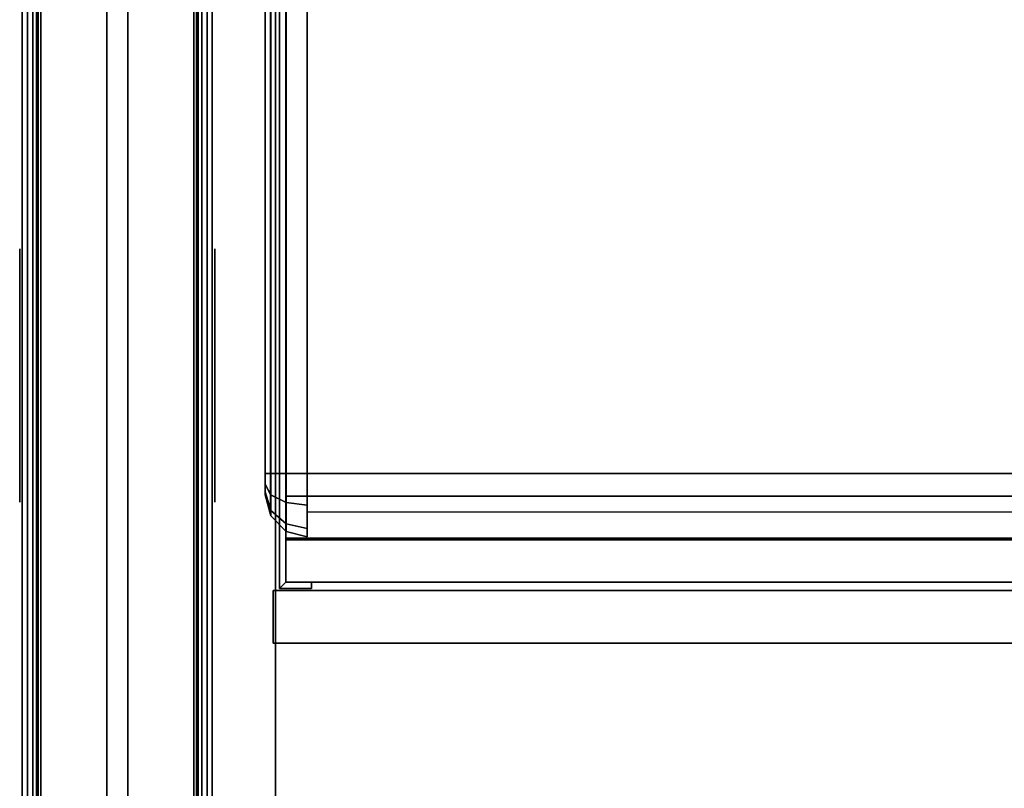
# Model space of a CAD drawing. Units: inches. Extents: x -2 to 202, y -6 to 153.
# Drawn here: x 0 to 12, y 59 to 69 of the extents above; entities that cross this region are included whole.
import ezdxf

# ---------------------------------------------------------------- set-up
doc = ezdxf.new("R2010")
doc.units = ezdxf.units.IN
doc.header["$MEASUREMENT"] = 0
for name, color, linetype in [('PANEL-FABSIDE1', 7, 'Continuous'), ('PANEL-FABSIDE2', 7, 'Continuous'), ('PANEL-GLAZE', 7, 'Continuous'), ('PANEL-RECEP', 7, 'Continuous'), ('PANEL-TOP', 7, 'Continuous'), ('PANEL-TRIM', 7, 'Continuous'), ('PANEL-WMGMT', 7, 'Continuous'), ('STORAGE', 4, 'Continuous'), ('STORAGE-DOOR', 4, 'Continuous'), ('STORAGE-END', 4, 'Continuous'), ('WKSURF-TOP', 6, 'Continuous'), ('WKSURF-TOPEDGE', 6, 'Continuous')]:
    doc.layers.add(name, color=color, linetype=linetype)

# ---------------------------------------------------------------- blocks, each defined once
blk = doc.blocks.new('AA2310_2472L_0T')
at = {"layer": 'WKSURF-TOP'}
for points in [[(72, -24.75), (0, -24.75), (0, -0.875), (72, -0.875)], [(72, -0.875, -1.25), (0, -0.875, -1.25), (0, -24.75, -1.25), (72, -24.75, -1.25)]]:
    blk.add_3dface(points, dxfattribs=at)
at = {"layer": 'WKSURF-TOPEDGE'}
blk.add_3dface([(72, -0.875, -1.25), (0, -0.875, -1.25), (0, -0.875), (72, -0.875)], dxfattribs=at)
blk = doc.blocks.new('AA8164_5336G_0T')
at = {"layer": 'PANEL-FABSIDE1'}
for points in [[(35.5, -1.938, 39.25), (0.5, -1.938, 39.25), (0.5, -2, 39.25), (35.5, -2, 39.25)], [(0.5, -1.938, 5), (35.5, -1.938, 5), (35.5, -2, 5), (0.5, -2, 5)], [(35.5, -2, 39.25), (0.5, -2, 39.25), (0.5, -2, 5), (35.5, -2, 5)]]:
    blk.add_3dface(points, dxfattribs=at)
at = {"layer": 'PANEL-FABSIDE2'}
for points in [[(0.5, 0, 5), (0.5, 0, 39.25), (35.5, 0, 39.25), (35.5, 0, 5)], [(35.5, 0, 39.25), (0.5, 0, 39.25), (0.5, -0.062, 39.25), (35.5, -0.062, 39.25)], [(0.5, 0, 5), (35.5, 0, 5), (35.5, -0.062, 5), (0.5, -0.062, 5)]]:
    blk.add_3dface(points, dxfattribs=at)
at = {"layer": 'PANEL-GLAZE'}
for points in [[(34.375, -0.875, 40.375), (1.625, -0.875, 40.375), (1.625, -0.875, 51.812), (34.375, -0.875, 51.812)], [(1.625, -1.125, 51.812), (1.625, -1.125, 40.375), (34.375, -1.125, 40.375), (34.375, -1.125, 51.812)]]:
    blk.add_3dface(points, dxfattribs=at)
at = {"layer": 'PANEL-RECEP'}
for points in [[(26.91, 0.156, 2.469), (23.91, 0.156, 2.469), (23.91, 0.156, 4.469), (26.91, 0.156, 4.469)], [(23.91, -2.156, 2.469), (26.91, -2.156, 2.469), (26.91, -2.156, 4.469), (23.91, -2.156, 4.469)]]:
    blk.add_3dface(points, dxfattribs=at)
at = {"layer": 'PANEL-TOP'}
for points in [[(0.5, 0, 52.625), (0.5, 0, 52.938), (35.5, 0, 52.938), (35.5, 0, 52.625)], [(35.5, 0, 52.938), (0.5, 0, 52.938), (0.5, -0.062, 53), (35.5, -0.062, 53)], [(35.5, -0.062, 53), (0.5, -0.062, 53), (0.5, -1.938, 53), (35.5, -1.938, 53)], [(35.5, -1.938, 53), (0.5, -1.938, 53), (0.5, -2, 52.938), (35.5, -2, 52.938)], [(35.5, -2, 52.938), (0.5, -2, 52.938), (0.5, -2, 52.625), (35.5, -2, 52.625)]]:
    blk.add_3dface(points, dxfattribs=at)
at = {"layer": 'PANEL-TRIM'}
for points in [[(35.5, -0.044, 5), (35.5, -1.956, 5), (0.5, -1.956, 5), (0.5, -0.044, 5)], [(34.75, -0.044, 40), (1.25, -0.044, 40), (1.375, -0.044, 40.125), (34.625, -0.044, 40.125)], [(1.25, -0.044, 52.188), (1.25, -0.044, 52.938), (34.75, -0.044, 52.938), (34.75, -0.044, 52.188)], [(1.25, -0.044, 52.188), (34.75, -0.044, 52.188), (34.625, -0.044, 52.062), (1.375, -0.044, 52.062)], [(1.25, -0.044, 39.125), (1.25, -0.044, 40), (34.75, -0.044, 40), (34.75, -0.044, 39.125)], [(34.375, -0.875, 40.375), (34.625, -0.044, 40.125), (1.375, -0.044, 40.125), (1.625, -0.875, 40.375)], [(1.625, -0.875, 51.812), (1.375, -0.044, 52.062), (34.625, -0.044, 52.062), (34.375, -0.875, 51.812)], [(1.375, -1.956, 40.125), (34.625, -1.956, 40.125), (34.375, -1.125, 40.375), (1.625, -1.125, 40.375)], [(34.625, -1.956, 52.062), (1.375, -1.956, 52.062), (1.625, -1.125, 51.812), (34.375, -1.125, 51.812)], [(1.375, -1.956, 40.125), (1.25, -1.956, 40), (34.75, -1.956, 40), (34.625, -1.956, 40.125)], [(1.25, -1.956, 52.938), (1.25, -1.956, 52.188), (34.75, -1.956, 52.188), (34.75, -1.956, 52.938)], [(34.625, -1.956, 52.062), (34.75, -1.956, 52.188), (1.25, -1.956, 52.188), (1.375, -1.956, 52.062)], [(1.25, -1.956, 40), (1.25, -1.956, 39.125), (34.75, -1.956, 39.125), (34.75, -1.956, 40)]]:
    blk.add_3dface(points, dxfattribs=at)
at = {"layer": 'PANEL-WMGMT'}
for points in [[(36, 0.062, 4.938), (36, 0.125, 4.781), (0, 0.125, 4.781), (0, 0.062, 4.938)], [(36, 0.125, 4.781), (36, 0.125), (0, 0.125), (0, 0.125, 4.781)], [(0, 0.125), (36, 0.125), (36, -2.125), (0, -2.125)], [(36, -0.094, 5), (36, 0.062, 4.938), (0, 0.062, 4.938), (0, -0.094, 5)], [(0, -1.906, 5), (36, -1.906, 5), (36, -0.094, 5), (0, -0.094, 5)], [(36, -2.062, 4.938), (36, -1.906, 5), (0, -1.906, 5), (0, -2.062, 4.938)], [(36, -2.125, 4.781), (36, -2.062, 4.938), (0, -2.062, 4.938), (0, -2.125, 4.781)], [(36, -2.125), (36, -2.125, 4.781), (0, -2.125, 4.781), (0, -2.125)]]:
    blk.add_3dface(points, dxfattribs=at)
blk = doc.blocks.new('AA3220_1348_1T')
at = {"layer": 'STORAGE'}
for points in [[(0.499, -12.5, -6.75), (47.499, -12.5, -6.752), (47.5, -0.75, -0.752), (0.5, -0.75, -0.75)], [(47.499, -12.5, -6.752), (47.499, -12.956, -5.861), (0.499, -12.956, -5.859), (0.499, -12.5, -6.75)]]:
    blk.add_3dface(points, dxfattribs=at)
at = {"layer": 'STORAGE-END'}
for points, invisible_edges in [([(0.499, -6.625, -4.125), (0.498, -12.5, -7.5), (0.498, -0.75, -7.5), (0.498, -0.375, -7.399)], 9), ([(-0.001, -0.75, -7), (-0.001, -12.5, -7), (-0.001, -6.625, -4.125), (-0.001, -0.625, -6.967)], 6), ([(0, -12.5, -0.5), (0, -0.75, -0.5), (-0.001, -6.625, -4.125), (0, -12.625, -0.533)], 6), ([(0.499, -6.625, -4.125), (0.5, -0.75), (0.5, -12.5), (0.5, -12.875, -0.101)], 9), ([(0, -12.717, -0.625), (0, -12.625, -0.533), (-0.001, -6.625, -4.125), (0, -12.75, -0.75)], 6), ([(-0.001, -12.75, -6.75), (0, -12.75, -0.75), (-0.001, -6.625, -4.125), (-0.001, -12.717, -6.875)], 6), ([(-0.001, -12.625, -6.967), (-0.001, -12.717, -6.875), (-0.001, -6.625, -4.125), (-0.001, -12.5, -7)], 6), ([(0.499, -6.625, -4.125), (0.5, -13.25, -0.75), (0.499, -13.25, -6.75), (0.498, -13.149, -7.125)], 9), ([(0.499, -6.625, -4.125), (0.498, -13.149, -7.125), (0.498, -12.875, -7.399), (0.498, -12.5, -7.5)], 9), ([(0.499, -6.625, -4.125), (0.5, -12.875, -0.101), (0.5, -13.149, -0.375), (0.5, -13.25, -0.75)], 9)]:
    blk.add_3dface(points, dxfattribs=dict(at, invisible_edges=invisible_edges))
for points in [[(0.065, -12.499, -7.251), (-0.001, -12.5, -7), (-0.001, -0.75, -7), (0.065, -0.749, -7.251)], [(0.067, -0.751, -0.249), (0, -0.75, -0.5), (0, -12.5, -0.5), (0.067, -12.501, -0.249)], [(0.249, -12.5, -7.434), (0.065, -12.499, -7.251), (0.065, -0.749, -7.251), (0.249, -0.75, -7.434)], [(0.251, -0.75, -0.066), (0.067, -0.751, -0.249), (0.067, -12.501, -0.249), (0.251, -12.5, -0.066)], [(0.498, -12.5, -7.5), (0.249, -12.5, -7.434), (0.249, -0.75, -7.434), (0.498, -0.75, -7.5)], [(0.5, -0.75), (0.251, -0.75, -0.066), (0.251, -12.5, -0.066), (0.5, -12.5)], [(0.065, -12.5, -7.251), (0.065, -12.75, -7.184), (-0.001, -12.625, -6.967), (-0.001, -12.5, -7)], [(0, -12.5, -0.5), (0.067, -12.501, -0.249), (0.067, -12.751, -0.317), (0, -12.625, -0.533)], [(0.249, -12.5, -7.434), (0.249, -12.842, -7.343), (0.065, -12.75, -7.184), (0.065, -12.5, -7.251)], [(0.251, -12.842, -0.157), (0.251, -12.5, -0.066), (0.067, -12.501, -0.249), (0.067, -12.751, -0.317)], [(0.498, -12.5, -7.5), (0.498, -12.875, -7.399), (0.249, -12.842, -7.343), (0.249, -12.5, -7.434)], [(0.5, -12.875, -0.101), (0.5, -12.5), (0.251, -12.5, -0.066), (0.251, -12.842, -0.157)], [(0.065, -12.75, -7.184), (0.065, -12.933, -7.001), (-0.001, -12.717, -6.875), (-0.001, -12.625, -6.967)], [(0.067, -12.934, -0.5), (0.067, -12.751, -0.317), (0, -12.625, -0.533), (0, -12.717, -0.625)], [(0.065, -12.933, -7.001), (0.066, -13.001, -6.751), (-0.001, -12.75, -6.75), (-0.001, -12.717, -6.875)], [(0.067, -13.001, -0.751), (0, -12.75, -0.75), (-0.001, -12.75, -6.75), (0.066, -13.001, -6.751)], [(0.067, -13.001, -0.75), (0.067, -12.934, -0.5), (0, -12.717, -0.625), (0, -12.75, -0.75)], [(0.249, -12.842, -7.343), (0.249, -13.093, -7.092), (0.065, -12.933, -7.001), (0.065, -12.75, -7.184)], [(0.251, -13.093, -0.408), (0.251, -12.842, -0.157), (0.067, -12.751, -0.317), (0.067, -12.934, -0.5)], [(0.249, -13.093, -7.092), (0.25, -13.184, -6.75), (0.066, -13.001, -6.751), (0.065, -12.933, -7.001)], [(0.251, -13.184, -0.75), (0.251, -13.093, -0.408), (0.067, -12.934, -0.5), (0.067, -13.001, -0.75)], [(0.498, -12.875, -7.399), (0.498, -13.149, -7.125), (0.249, -13.093, -7.092), (0.249, -12.842, -7.343)], [(0.5, -13.149, -0.375), (0.5, -12.875, -0.101), (0.251, -12.842, -0.157), (0.251, -13.093, -0.408)], [(0.251, -13.184, -0.75), (0.067, -13.001, -0.751), (0.066, -13.001, -6.751), (0.25, -13.184, -6.75)], [(0.498, -13.149, -7.125), (0.499, -13.25, -6.75), (0.25, -13.184, -6.75), (0.249, -13.093, -7.092)], [(0.5, -13.25, -0.75), (0.5, -13.149, -0.375), (0.251, -13.093, -0.408), (0.251, -13.184, -0.75)], [(0.5, -13.25, -0.75), (0.251, -13.184, -0.75), (0.25, -13.184, -6.75), (0.499, -13.25, -6.75)]]:
    blk.add_3dface(points, dxfattribs=at)
blk = doc.blocks.new('AA3810_148PL_0T')
at = {"layer": 'STORAGE'}
for points in [[(0.245, -12.866, -13.75), (0.245, -0.166, -13.75), (47.755, -0.166, -13.75), (47.755, -12.866, -13.75)], [(47.755, -12.866), (47.755, -0.166), (0.245, -0.166), (0.245, -12.866)], [(0.245, -12.366, -14.75), (0.245, -12.866, -14.75), (47.755, -12.866, -14.75), (47.755, -12.366, -14.75)], [(47.755, -12.366, -1), (47.755, -12.866, -1), (0.245, -12.866, -1), (0.245, -12.366, -1)], [(0.245, -12.866, -13.75), (47.755, -12.866, -13.75), (47.755, -12.866, -14.75), (0.245, -12.866, -14.75)], [(47.755, -12.866), (0.245, -12.866), (0.245, -12.866, -1), (47.755, -12.866, -1)], [(0.245, -12.885, -14.75), (0.245, -12.885, -13.75), (47.755, -12.885, -13.75), (47.755, -12.885, -14.75)], [(0.245, -12.885, -14.75), (47.755, -12.885, -14.75), (47.755, -13.385, -14.75), (0.245, -13.385, -14.75)], [(0.245, -13.385, -13.75), (47.755, -13.385, -13.75), (47.755, -12.885, -13.75), (0.245, -12.885, -13.75)], [(47.755, -12.885), (47.755, -12.885, -1), (0.245, -12.885, -1), (0.245, -12.885)], [(47.755, -13.385, -1), (0.245, -13.385, -1), (0.245, -12.885, -1), (47.755, -12.885, -1)], [(47.755, -12.885), (0.245, -12.885), (0.245, -13.385), (47.755, -13.385)], [(0.245, -13.385, -13.75), (0.245, -13.385, -14), (47.755, -13.385, -14), (47.755, -13.385, -13.75)], [(0.245, -13.385, -14.375), (0.245, -13.385, -14.75), (47.755, -13.385, -14.75), (47.755, -13.385, -14.375)], [(47.755, -13.385, -1), (47.755, -13.385, -0.75), (0.245, -13.385, -0.75), (0.245, -13.385, -1)], [(47.755, -13.385, -0.375), (47.755, -13.385), (0.245, -13.385), (0.245, -13.385, -0.375)]]:
    blk.add_3dface(points, dxfattribs=at)
at = {"layer": 'STORAGE-DOOR'}
for points in [[(0.095, -13.484, -14.75), (0.095, -14.109, -14.75), (0.095, -14.109), (0.095, -13.484)], [(24.314, -13.484), (24.314, -13.484, -14.75), (0.095, -13.484, -14.75), (0.095, -13.484)], [(24.314, -14.109, -14.75), (0.095, -14.109, -14.75), (0.095, -13.484, -14.75), (24.314, -13.484, -14.75)], [(24.314, -13.484), (0.095, -13.484), (0.095, -14.109), (24.314, -14.109)], [(24.314, -14.109, -14.75), (24.314, -14.109), (0.095, -14.109), (0.095, -14.109, -14.75)]]:
    blk.add_3dface(points, dxfattribs=at)
at = {"layer": 'STORAGE-END'}
for points in [[(0.17, 0.58), (0.17, 0.58, -14.75), (0.17, -13.46, -14.75), (0.17, -13.46)], [(0.245, 0.58, -14.75), (0.245, -13.385, -14.75), (0.17, -13.46, -14.75), (0.17, 0.58, -14.75)], [(0.245, -13.385), (0.245, 0.58), (0.17, 0.58), (0.17, -13.46)], [(0.245, -13.385, -14.75), (0.245, 0.58, -14.75), (0.245, 0.58), (0.245, -13.385)], [(0.55, -13.385, -14.75), (0.55, -13.46, -14.75), (0.17, -13.46, -14.75), (0.245, -13.385, -14.75)], [(0.245, -13.385), (0.17, -13.46), (0.55, -13.46), (0.55, -13.385)], [(0.55, -13.385), (0.55, -13.385, -14.75), (0.245, -13.385, -14.75), (0.245, -13.385)], [(0.55, -13.385, -14.75), (0.55, -13.385), (0.55, -13.46), (0.55, -13.46, -14.75)], [(0.17, -13.46, -14.75), (0.55, -13.46, -14.75), (0.55, -13.46), (0.17, -13.46)]]:
    blk.add_3dface(points, dxfattribs=at)
blk = doc.blocks.new('AA3221_1348_0T')
at = {"layer": 'STORAGE'}
for points in [[(47.499, -12.5, -6.002), (0.499, -12.5, -6), (0.499, -0.75, -6), (47.499, -0.75, -6.002)], [(47.499, -12.5, -6.752), (0.499, -12.5, -6.75), (0.499, -12.5, -6), (47.499, -12.5, -6.002)]]:
    blk.add_3dface(points, dxfattribs=at)
at = {"layer": 'STORAGE-END', "invisible_edges": 6}
for points in [[(0.498, -0.75, -7.5), (0.498, -0.375, -7.399), (0.499, -6.625, -4.125), (0.498, -12.5, -7.5)], [(-0.001, -0.75, -7), (-0.001, -0.625, -6.967), (-0.001, -6.625, -4.125), (-0.001, -12.5, -7)], [(0, -12.5, -0.5), (0, -12.625, -0.533), (-0.001, -6.625, -4.125), (0, -0.75, -0.5)], [(0.5, -12.5), (0.5, -12.875, -0.101), (0.499, -6.625, -4.125), (0.5, -0.75)], [(-0.001, -12.625, -6.967), (-0.001, -12.5, -7), (-0.001, -6.625, -4.125), (-0.001, -12.717, -6.875)], [(-0.001, -12.75, -6.75), (-0.001, -12.717, -6.875), (-0.001, -6.625, -4.125), (0, -12.75, -0.75)], [(0, -12.717, -0.625), (0, -12.75, -0.75), (-0.001, -6.625, -4.125), (0, -12.625, -0.533)], [(0.498, -12.875, -7.399), (0.498, -12.5, -7.5), (0.499, -6.625, -4.125), (0.498, -13.149, -7.125)], [(0.499, -13.25, -6.75), (0.498, -13.149, -7.125), (0.499, -6.625, -4.125), (0.5, -13.25, -0.75)], [(0.5, -13.149, -0.375), (0.5, -13.25, -0.75), (0.499, -6.625, -4.125), (0.5, -12.875, -0.101)]]:
    blk.add_3dface(points, dxfattribs=at)
at = {"layer": 'STORAGE-END'}
for points in [[(0.065, -12.499, -7.251), (0.065, -0.749, -7.251), (-0.001, -0.75, -7), (-0.001, -12.5, -7)], [(0.067, -0.751, -0.249), (0.067, -12.501, -0.249), (0, -12.5, -0.5), (0, -0.75, -0.5)], [(0.249, -12.5, -7.434), (0.249, -0.75, -7.434), (0.065, -0.749, -7.251), (0.065, -12.499, -7.251)], [(0.251, -0.75, -0.066), (0.251, -12.5, -0.066), (0.067, -12.501, -0.249), (0.067, -0.751, -0.249)], [(0.498, -12.5, -7.5), (0.498, -0.75, -7.5), (0.249, -0.75, -7.434), (0.249, -12.5, -7.434)], [(0.5, -0.75), (0.5, -12.5), (0.251, -12.5, -0.066), (0.251, -0.75, -0.066)], [(0.065, -12.5, -7.251), (-0.001, -12.5, -7), (-0.001, -12.625, -6.967), (0.065, -12.75, -7.184)], [(0.067, -12.751, -0.317), (0, -12.625, -0.533), (0, -12.5, -0.5), (0.067, -12.501, -0.249)], [(0.249, -12.5, -7.434), (0.065, -12.5, -7.251), (0.065, -12.75, -7.184), (0.249, -12.842, -7.343)], [(0.251, -12.842, -0.157), (0.067, -12.751, -0.317), (0.067, -12.501, -0.249), (0.251, -12.5, -0.066)], [(0.498, -12.5, -7.5), (0.249, -12.5, -7.434), (0.249, -12.842, -7.343), (0.498, -12.875, -7.399)], [(0.5, -12.875, -0.101), (0.251, -12.842, -0.157), (0.251, -12.5, -0.066), (0.5, -12.5)], [(0.065, -12.75, -7.184), (-0.001, -12.625, -6.967), (-0.001, -12.717, -6.875), (0.065, -12.933, -7.001)], [(0.067, -12.934, -0.5), (0, -12.717, -0.625), (0, -12.625, -0.533), (0.067, -12.751, -0.317)], [(0.065, -12.933, -7.001), (-0.001, -12.717, -6.875), (-0.001, -12.75, -6.75), (0.066, -13.001, -6.751)], [(0.067, -13.001, -0.751), (0.066, -13.001, -6.751), (-0.001, -12.75, -6.75), (0, -12.75, -0.75)], [(0.067, -13.001, -0.75), (0, -12.75, -0.75), (0, -12.717, -0.625), (0.067, -12.934, -0.5)], [(0.249, -12.842, -7.343), (0.065, -12.75, -7.184), (0.065, -12.933, -7.001), (0.249, -13.093, -7.092)], [(0.251, -13.093, -0.408), (0.067, -12.934, -0.5), (0.067, -12.751, -0.317), (0.251, -12.842, -0.157)], [(0.249, -13.093, -7.092), (0.065, -12.933, -7.001), (0.066, -13.001, -6.751), (0.25, -13.184, -6.75)], [(0.251, -13.184, -0.75), (0.067, -13.001, -0.75), (0.067, -12.934, -0.5), (0.251, -13.093, -0.408)], [(0.498, -12.875, -7.399), (0.249, -12.842, -7.343), (0.249, -13.093, -7.092), (0.498, -13.149, -7.125)], [(0.5, -13.149, -0.375), (0.251, -13.093, -0.408), (0.251, -12.842, -0.157), (0.5, -12.875, -0.101)], [(0.251, -13.184, -0.75), (0.25, -13.184, -6.75), (0.066, -13.001, -6.751), (0.067, -13.001, -0.751)], [(0.498, -13.149, -7.125), (0.249, -13.093, -7.092), (0.25, -13.184, -6.75), (0.499, -13.25, -6.75)], [(0.5, -13.25, -0.75), (0.251, -13.184, -0.75), (0.251, -13.093, -0.408), (0.5, -13.149, -0.375)], [(0.5, -13.25, -0.75), (0.499, -13.25, -6.75), (0.25, -13.184, -6.75), (0.251, -13.184, -0.75)]]:
    blk.add_3dface(points, dxfattribs=at)

msp = doc.modelspace()

# ---------------------------------------------------------------- block references
for name, p in [('AA3810_148PL_0T', (2.875, 75.225, 66.75)), ('AA3220_1348_1T', (2.875, 75.625, 39)), ('AA3221_1348_0T', (2.875, 75.625, 15))]:
    msp.add_blockref(name, p)
at = {"rotation": 90}
for name, p in [('AA8164_5336G_0T', (0.125, 38.875)), ('AA2310_2472L_0T', (2.125, 2.875, 28.5))]:
    msp.add_blockref(name, p, dxfattribs=at)

doc.saveas('drawing.dxf')
